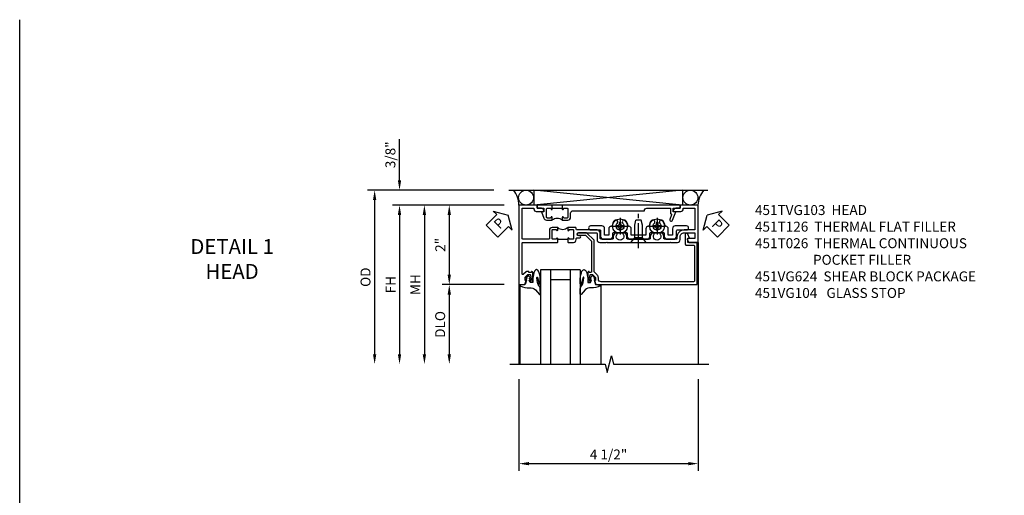
# Model space of a CAD drawing. Extents: x 0 to 91, y 0 to 57.9.
# Drawn here: x 0 to 24.7, y 46 to 57.9 of the extents above; entities that cross this region are included whole.
import ezdxf

# ---------------------------------------------------------------- set-up
doc = ezdxf.new("R2010")
doc.units = 0
doc.header["$LTSCALE"] = 0.5
doc.header["$MEASUREMENT"] = 0
doc.linetypes.add('CENTER', pattern=[2, 1.25, -0.25, 0.25, -0.25])
doc.layers.get('0').update_dxf_attribs({"color": 4, "linetype": 'CONTINUOUS'})
for name, color, linetype in [('CENTER', 1, 'CENTER'), ('DIME', 2, 'CONTINUOUS'), ('FORMAT', 7, 'CONTINUOUS'), ('TEXT', 3, 'CONTINUOUS')]:
    doc.layers.add(name, color=color, linetype=linetype)
doc.styles.get("Standard").update_dxf_attribs({"font": 'arial.ttf'})
doc.dimstyles.new('EXT_ON-OFF', dxfattribs={"dimscale": 2, "dimtxt": 0.125, "dimasz": 0.125, "dimexe": 0.09, "dimexo": 0.1875, "dimgap": 0.05, "dimtad": 3, "dimdec": 5, "dimzin": 3, "dimdsep": 46, "dimlunit": 5, "dimtxsty": 'Standard', "dimcen": 0, "dimse2": 1, "dimazin": 0, "dimtfac": 1, "dimtdec": 4, "dimtofl": 0, "dimtmove": 0, "dimatfit": 0, "dimfxl": 1, "dimfrac": 2, "dimtolj": 1, "dimtzin": 3, "dimarcsym": 0})
doc.dimstyles.new('EXT_ON-ON', dxfattribs={"dimscale": 2, "dimtxt": 0.125, "dimasz": 0.125, "dimexe": 0.09, "dimexo": 0.1875, "dimgap": 0.05, "dimtad": 3, "dimdec": 5, "dimzin": 3, "dimdsep": 46, "dimlunit": 5, "dimtxsty": 'Standard', "dimcen": 0, "dimazin": 0, "dimtfac": 1, "dimtdec": 4, "dimtofl": 0, "dimtmove": 0, "dimatfit": 0, "dimfxl": 1, "dimfrac": 2, "dimtolj": 1, "dimtzin": 3, "dimarcsym": 0})

# ---------------------------------------------------------------- blocks, each defined once
blk = doc.blocks.new('PSEAL2')
at = {"layer": 'TEXT', "color": 7}
for p, q in [((0.196, 0.338), (0, 0)), ((0.196, 0.21), (0.196, 0.338)), ((0.196, -0.338), (0, 0)), ((0.575, 0.21), (0.196, 0.21)), ((0.575, 0.21), (0.575, -0.21)), ((0.196, -0.21), (0.196, -0.338)), ((0.575, -0.21), (0.196, -0.21))]:
    blk.add_line(p, q, dxfattribs=at)
at = {"layer": 'TEXT', "color": 3}
blk.add_text('P', height=0.25, dxfattribs=at).set_placement((0.247, -0.116))
blk = doc.blocks.new('*D33')
at = {"layer": 'DIME', "color": 0, "lineweight": -2, "transparency": 16777216}
for p, q in [((-3.538, 1.625), (-3.538, 2.653)), ((-1.167, 1.375), (-3.718, 1.375)), ((-0.913, 1), (-3.718, 1)), ((-3.538, 0.75), (-3.538, 0.5))]:
    blk.add_line(p, q, dxfattribs=at)
at = {"layer": 'DIME', "color": 0, "transparency": 16777216}
for points in [[(-3.58, 1.625), (-3.496, 1.625), (-3.538, 1.375)], [(-3.58, 0.75), (-3.496, 0.75), (-3.538, 1)]]:
    blk.add_solid(points, dxfattribs=at)
at = {"layer": 'DIME', "color": 0, "transparency": 16777216, "insert": (-3.767, 2.264), "char_height": 0.25, "attachment_point": 5, "rotation": 90}
blk.add_mtext('\\A1;3/8"', dxfattribs=at)
blk = doc.blocks.new('*D35')
at = {"layer": 'DIME', "color": 0, "lineweight": -2, "transparency": 16777216}
for p, q in [((-1.167, 1.375), (-4.343, 1.375)), ((-4.163, 1.125), (-4.163, -2.75))]:
    blk.add_line(p, q, dxfattribs=at)
at = {"layer": 'DIME', "color": 0, "transparency": 16777216}
for points in [[(-4.205, 1.125), (-4.121, 1.125), (-4.163, 1.375)], [(-4.205, -2.75), (-4.121, -2.75), (-4.163, -3)]]:
    blk.add_solid(points, dxfattribs=at)
at = {"layer": 'DIME', "color": 0, "transparency": 16777216, "insert": (-4.392, -0.812), "char_height": 0.25, "attachment_point": 5, "rotation": 90}
blk.add_mtext('\\A1;OD  ', dxfattribs=at)
blk = doc.blocks.new('*D36')
at = {"layer": 'DIME', "color": 0, "lineweight": -2, "transparency": 16777216}
for p, q in [((-0.913, 1), (-3.718, 1)), ((-3.538, 0.75), (-3.538, -2.75))]:
    blk.add_line(p, q, dxfattribs=at)
at = {"layer": 'DIME', "color": 0, "transparency": 16777216}
for points in [[(-3.58, 0.75), (-3.496, 0.75), (-3.538, 1)], [(-3.58, -2.75), (-3.496, -2.75), (-3.538, -3)]]:
    blk.add_solid(points, dxfattribs=at)
at = {"layer": 'DIME', "color": 0, "transparency": 16777216, "insert": (-3.763, -1), "char_height": 0.25, "attachment_point": 5, "rotation": 90}
blk.add_mtext('\\A1;FH  ', dxfattribs=at)
blk = doc.blocks.new('*D37')
at = {"layer": 'DIME', "color": 0, "lineweight": -2, "transparency": 16777216}
for p, q in [((-0.913, 1), (-2.468, 1)), ((-2.288, 0.75), (-2.288, -0.75)), ((-0.913, -1), (-2.468, -1))]:
    blk.add_line(p, q, dxfattribs=at)
at = {"layer": 'DIME', "color": 0, "transparency": 16777216}
for points in [[(-2.33, 0.75), (-2.246, 0.75), (-2.288, 1)], [(-2.33, -0.75), (-2.246, -0.75), (-2.288, -1)]]:
    blk.add_solid(points, dxfattribs=at)
at = {"layer": 'DIME', "color": 0, "transparency": 16777216, "insert": (-2.514, 0), "char_height": 0.25, "attachment_point": 5, "rotation": 90}
blk.add_mtext('\\A1;2"', dxfattribs=at)
blk = doc.blocks.new('*D34')
at = {"layer": 'DIME', "color": 0, "lineweight": -2, "transparency": 16777216}
for p, q in [((-0.913, -1), (-2.468, -1)), ((-2.288, -1.25), (-2.288, -2.75))]:
    blk.add_line(p, q, dxfattribs=at)
at = {"layer": 'DIME', "color": 0, "transparency": 16777216}
for points in [[(-2.33, -1.25), (-2.246, -1.25), (-2.288, -1)], [(-2.33, -2.75), (-2.246, -2.75), (-2.288, -3)]]:
    blk.add_solid(points, dxfattribs=at)
at = {"layer": 'DIME', "color": 0, "transparency": 16777216, "insert": (-2.517, -2), "char_height": 0.25, "attachment_point": 5, "rotation": 90}
blk.add_mtext('\\A1;DLO', dxfattribs=at)
blk = doc.blocks.new('PSEAL1')
at = {"layer": 'TEXT', "color": 7}
for p, q in [((-0.196, 0.21), (-0.196, 0.338)), ((-0.196, 0.338), (0, 0)), ((-0.575, 0.21), (-0.196, 0.21)), ((-0.575, 0.21), (-0.575, -0.21)), ((-0.196, -0.338), (0, 0)), ((-0.575, -0.21), (-0.196, -0.21)), ((-0.196, -0.21), (-0.196, -0.338))]:
    blk.add_line(p, q, dxfattribs=at)
at = {"layer": 'TEXT', "color": 3}
blk.add_text('P', height=0.25, dxfattribs=at).set_placement((-0.413, -0.116))
blk = doc.blocks.new('*D38')
at = {"layer": 'DIME', "color": 0, "lineweight": -2, "transparency": 16777216}
for p, q in [((-0.538, -3.375), (-0.538, -5.68)), ((3.962, -3.375), (3.962, -5.68)), ((-0.288, -5.5), (3.712, -5.5))]:
    blk.add_line(p, q, dxfattribs=at)
at = {"layer": 'DIME', "color": 0, "transparency": 16777216}
for points in [[(-0.288, -5.458), (-0.288, -5.541), (-0.538, -5.5)], [(3.712, -5.458), (3.712, -5.541), (3.962, -5.5)]]:
    blk.add_solid(points, dxfattribs=at)
at = {"layer": 'DIME', "color": 0, "transparency": 16777216, "insert": (1.712, -5.27), "char_height": 0.25, "attachment_point": 5}
blk.add_mtext('\\A1;4 1/2"', dxfattribs=at)
blk = doc.blocks.new('B451VG104')
blk.add_lwpolyline([(0.672, 1.35), (-0.115, 1.35), (-0.303, 1.162), (-0.303, 0.954, 1), (-0.241, 0.954), (-0.241, 1.136), (-0.089, 1.288), (0.671, 1.288, -0.414214), (0.691, 1.268), (0.691, 1.226), (0.669, 1.226, 0.414214), (0.708, 1.188), (0.909, 1.188, 0.414214), (0.929, 1.208), (0.929, 1.237, 0.414214), (0.909, 1.257), (0.897, 1.257), (0.897, 1.228), (0.859, 1.228), (0.757, 1.25, -0.354119), (0.741, 1.27), (0.741, 1.312), (0.808, 1.379, -0.198912), (0.826, 1.386), (0.897, 1.386), (0.897, 1.357), (1, 1.393), (1, 3.938), (-0.063, 3.938), (-0.063, 3.705, -0.414214), (-0.068, 3.7), (-0.162, 3.7, -0.414214), (-0.167, 3.705), (-0.167, 3.743), (-0.271, 3.705, 0.839119), (-0.259, 3.64), (-0.013, 3.64, 0.414214), (0.007, 3.66), (0.007, 3.848, -0.414222), (0.027, 3.868), (0.91, 3.868, -0.414205), (0.93, 3.848), (0.93, 1.526, -0.414214), (0.86, 1.456), (0.83, 1.456, 0.19902), (0.756, 1.425), (0.686, 1.356, -0.19902)], format="xyb", close=True)
blk = doc.blocks.new('B451TVG103')
blk.add_line((-0.143, 0.438), (-0.143, 0.688))
for points in [[(-0.156, 0.899, -0.414214), (-0.176, 0.919), (-0.176, 0.988, 1), (-0.226, 0.988), (-0.226, 0.963, -1), (-0.306, 0.963), (-0.306, 1.403, -0.414214), (-0.286, 1.423), (-0.132, 1.423, 0.414214), (-0.062, 1.493), (-0.062, 1.655), (-0.072, 1.665), (-0.062, 1.675), (-0.062, 2.452), (-0.072, 2.462), (-0.062, 2.472), (-0.062, 3.257), (-0.072, 3.267), (-0.062, 3.277), (-0.062, 3.441, 0.414214), (-0.132, 3.511), (-0.205, 3.511, -0.414214), (-0.305, 3.611), (-0.305, 3.862, -0.414214), (-0.285, 3.882), (-0.176, 3.882, -0.414214), (-0.156, 3.862), (-0.156, 3.708, 0.57735), (-0.126, 3.691), (-0.062, 3.728), (-0.062, 3.962), (-1, 3.962), (-1, 3.508), (-0.92, 3.508), (-0.92, 3.4, 0.414214), (-0.858, 3.338), (-0.84, 3.338), (-0.84, 3.526, 0.414214), (-0.902, 3.588), (-0.92, 3.588), (-0.92, 3.882), (-0.395, 3.882, -0.414214), (-0.375, 3.862), (-0.375, 3.611, 0.414214), (-0.195, 3.431), (-0.162, 3.431, -0.414214), (-0.142, 3.411), (-0.142, 3.123, -0.414214), (-0.162, 3.103), (-0.188, 3.103, 0.170527), (-0.296, 3.066), (-0.296, 3.019, 0.620256), (-0.271, 3.007, -2.016166), (-0.271, 2.856, 0.620256), (-0.296, 2.844), (-0.296, 2.797, 0.170527), (-0.188, 2.759), (-0.162, 2.759, -0.414214), (-0.142, 2.739), (-0.142, 2.192, -0.414214), (-0.162, 2.172), (-0.188, 2.172, 0.170527), (-0.296, 2.135), (-0.296, 2.088, 0.620256), (-0.271, 2.076, -2.016166), (-0.271, 1.925, 0.620256), (-0.296, 1.913), (-0.296, 1.866, 0.170527), (-0.188, 1.829), (-0.162, 1.829, -0.414214), (-0.142, 1.808), (-0.142, 1.523, -0.414213), (-0.162, 1.503), (-0.296, 1.503, 0.414214), (-0.376, 1.423), (-0.376, 0.919, -0.414213), (-0.396, 0.899), (-0.418, 0.899, 0.414214), (-0.438, 0.879), (-0.438, 0.688), (-0.372, 0.688, 1), (-0.372, 0.719), (-0.372, 0.719, -0.414214), (-0.387, 0.734), (-0.387, 0.814, -0.414214), (-0.372, 0.829), (-0.157, 0.829, -0.414214), (-0.142, 0.814), (-0.142, 0.734, -0.414214), (-0.157, 0.719), (-0.158, 0.719, 1), (-0.158, 0.688), (-0.072, 0.688), (-0.062, 0.698), (-0.062, 0.829, 0.414214), (-0.132, 0.899)], [(-0.158, 0.438, 1), (-0.158, 0.407), (-0.157, 0.407, -0.414214), (-0.142, 0.392), (-0.142, 0.312, -0.414214), (-0.157, 0.297), (-0.372, 0.297, -0.414214), (-0.387, 0.312), (-0.387, 0.392, -0.414214), (-0.372, 0.407), (-0.372, 0.407, 1), (-0.372, 0.438), (-0.437, 0.438), (-0.437, 0.297, 0.414214), (-0.367, 0.227), (-0.162, 0.227, -0.414214), (-0.142, 0.207), (-0.142, -0.438, -0.414214), (-0.162, -0.458), (-0.92, -0.458), (-0.92, -0.164), (-0.902, -0.164, 0.414214), (-0.84, -0.102), (-0.84, 0.086), (-0.858, 0.086, 0.414214), (-0.92, 0.024), (-0.92, -0.084), (-1, -0.084), (-1, -0.538), (1, -0.538), (1, -0.393), (0.897, -0.357), (0.897, -0.386), (0.826, -0.386, -0.198912), (0.808, -0.379), (0.741, -0.312), (0.741, -0.27, -0.354119), (0.757, -0.25), (0.859, -0.228), (0.897, -0.228), (0.897, -0.257), (0.909, -0.257, 0.414214), (0.929, -0.237), (0.929, -0.208, 0.414214), (0.909, -0.188), (0.708, -0.188, 0.414214), (0.669, -0.226), (0.691, -0.226), (0.691, -0.288), (0.669, -0.288), (0.669, -0.343, 0.198902), (0.677, -0.36), (0.74, -0.424, -0.668164), (0.726, -0.458), (-0.042, -0.458, -0.414214), (-0.062, -0.438), (-0.062, 0.428), (-0.072, 0.438)]]:
    blk.add_lwpolyline(points, format="xyb", close=True)
blk.add_arc((-0.571, 0.562), 0.183, 317.0226, 43.4358)
blk = doc.blocks.new('B128345')
for p, q in [((0, 0.192), (0.112, 0.095)), ((0, 0.192), (0, -0.192)), ((0.112, 0.095), (0.437, 0.095)), ((0.112, -0.095), (0.112, 0.095)), ((0.437, 0.095), (0.562, 0.065)), ((0.562, -0.065), (0.562, 0.065)), ((0, -0.192), (0.112, -0.095)), ((0.112, -0.095), (0.437, -0.095)), ((0.437, -0.095), (0.562, -0.065))]:
    blk.add_line(p, q)
at = {"layer": 'CENTER'}
blk.add_line((-0.144, 0), (0.718, 0), dxfattribs=at)
blk = doc.blocks.new('B028400H')
for p, q in [((-0.099, 0.015), (-0.099, -0.015)), ((-0.099, 0.015), (-0.065, 0.015)), ((-0.015, 0.099), (0.015, 0.099)), ((-0.015, 0.099), (-0.015, 0.065)), ((0.015, 0.099), (0.015, 0.065)), ((0.065, 0.015), (0.099, 0.015)), ((0.099, 0.015), (0.099, -0.015)), ((-0.099, -0.015), (-0.065, -0.015)), ((-0.015, -0.065), (-0.015, -0.099)), ((-0.015, -0.099), (0.015, -0.099)), ((0.015, -0.065), (0.015, -0.099)), ((0.065, -0.015), (0.099, -0.015))]:
    blk.add_line(p, q)
blk.add_circle((0, 0), 0.186)
for centre, start, end in [((-0.065, 0.065), 270, 0), ((0.065, 0.065), 180, 270), ((-0.065, -0.065), 0, 89.9999), ((0.065, -0.065), 90, 180)]:
    blk.add_arc(centre, 0.0498, start, end)
at = {"layer": 'CENTER'}
for p, q in [((-0.212, 0), (0.212, 0)), ((0, 0.212), (0, -0.212))]:
    blk.add_line(p, q, dxfattribs=at)
blk = doc.blocks.new('b451vg124')
blk.add_lwpolyline([(-0.24, 2.649), (-0.24, 2.283), (-0.4, 2.283, 0.39152), (-0.47, 2.218, -0.364562), (-0.488, 2.2, 0.174503), (-0.61, 2.142, 1), (-0.54, 2.071, -2.414214), (-0.54, 1.93, 1), (-0.61, 1.859, 0.174503), (-0.488, 1.801, -0.364562), (-0.47, 1.783, 0.39152), (-0.4, 1.718), (-0.242, 1.718), (-0.242, 1.613), (-0.406, 1.613, 0.414213), (-0.476, 1.544), (-0.476, 1.259, 1), (-0.376, 1.259), (-0.376, 1.494, -0.414213), (-0.356, 1.513), (-0.212, 1.513, 0.414214), (-0.142, 1.583), (-0.142, 1.748, 0.414214), (-0.212, 1.818), (-0.288, 1.818, -0.414214), (-0.308, 1.838), (-0.308, 2.162, -0.414214), (-0.288, 2.182), (-0.212, 2.182, 0.414214), (-0.142, 2.252), (-0.142, 2.679, 0.414214), (-0.212, 2.749), (-0.288, 2.749, -0.414214), (-0.308, 2.769), (-0.308, 3.094, -0.414214), (-0.288, 3.113), (-0.212, 3.113, 0.414214), (-0.142, 3.183), (-0.142, 3.348, 0.414214), (-0.212, 3.418), (-0.356, 3.418, -0.414213), (-0.376, 3.438), (-0.376, 3.673, 1), (-0.476, 3.673), (-0.476, 3.388, 0.414213), (-0.406, 3.318), (-0.242, 3.318), (-0.242, 3.213), (-0.4, 3.213, 0.39152), (-0.47, 3.149, -0.364562), (-0.488, 3.131, 0.174503), (-0.61, 3.073, 1), (-0.54, 3.002, -2.414214), (-0.54, 2.861, 1), (-0.61, 2.79, 0.174503), (-0.488, 2.732, -0.364562), (-0.47, 2.714, 0.39152), (-0.4, 2.649)], format="xyb", close=True)
blk = doc.blocks.new('B451VG324-S')
blk.add_blockref('b451vg124', (0, 0))
blk = doc.blocks.new('B451VG624-S')
blk.add_blockref('B451VG324-S', (0, 0))
for name, p, rotation in [('B028400H', (-0.469, 2.9315), 90), ('B128345', (-0.062, 2.466), 180), ('B028400H', (-0.469, 2.0005), 90)]:
    blk.add_blockref(name, p, dxfattribs=dict(rotation=rotation))
blk = doc.blocks.new('*D44')
at = {"layer": 'DIME', "color": 0, "lineweight": -2, "transparency": 16777216}
for p, q in [((-0.913, 1), (-3.093, 1)), ((-2.913, 0.75), (-2.913, -2.75))]:
    blk.add_line(p, q, dxfattribs=at)
at = {"layer": 'DIME', "color": 0, "transparency": 16777216}
for points in [[(-2.955, 0.75), (-2.871, 0.75), (-2.913, 1)], [(-2.955, -2.75), (-2.871, -2.75), (-2.913, -3)]]:
    blk.add_solid(points, dxfattribs=at)
at = {"layer": 'DIME', "color": 0, "transparency": 16777216, "insert": (-3.138, -1), "char_height": 0.25, "attachment_point": 5, "rotation": 90}
blk.add_mtext('\\A1;MH', dxfattribs=at)
blk = doc.blocks.new('B027074-M')
blk.add_lwpolyline([(0.062, 0.144), (0.035, 0.149), (0.069, 0.257), (0.13, 0.261), (0.205, 0.259), (0.195, 0.29, 0.12571), (-0.037, 0.341, -0.226084), (-0.19, 0.391), (-0.286, 0.502, 0.644976), (-0.312, 0.49), (-0.31, 0.361, 0.151869), (-0.294, 0.316), (-0.255, 0.257, -0.029345), (-0.238, 0.205), (-0.221, 0.083, -0.653812), (-0.241, 0.076), (-0.285, 0.241, 0.888636), (-0.31, 0.239), (-0.31, 0.105, 0.064205), (-0.268, -0.084, 0.689636), (-0.165, -0.084, 0.070356), (-0.124, 0.105), (-0.124, 0.201), (-0.051, 0.201), (-0.029, 0.147), (-0.068, 0.142), (-0.034, 0.106), (-0.065, 0.084), (-0.004, 0.03), (0.052, 0.096), (0.027, 0.106)], format="xyb", close=True)
blk = doc.blocks.new('S451GT1000')
for p, q in [((-1, -0.625), (-1, -3)), ((0, -0.625), (-1, -0.625)), ((-0.75, -0.625), (-0.75, -3)), ((-0.25, -0.625), (-0.25, -3)), ((0, -0.625), (0, -3)), ((-0.25, -0.875), (-0.75, -0.875)), ((-1.518, -1), (-1.518, -3)), ((0.517, -1), (0.517, -3))]:
    blk.add_line(p, q)
at = {"rotation": 180}
blk.add_blockref('B027074-M', (-1.312, -0.742), dxfattribs=at)
at = {"xscale": -1, "rotation": 180}
blk.add_blockref('B027074-M', (0.312, -0.742), dxfattribs=at)
blk = doc.blocks.new('B451T026')
blk.add_line((0.92, -0.914), (0.92, -0.664))
for points in [[(0.675, -0.538), (0.675, -0.618, 0.414214), (0.69, -0.633), (0.69, -0.633, -1), (0.69, -0.664), (0.625, -0.664), (0.625, -0.523, -0.414214), (0.695, -0.453), (0.795, -0.453, 0.414214), (0.858, -0.39), (0.858, 1.399, 0.414214), (0.92, 1.461), (0.92, 2.055), (0.799, 2.055, -0.315299), (0.78, 2.068), (0.779, 2.071, 0.414214), (0.753, 2.083), (0.641, 2.042, -1), (0.617, 2.108), (0.834, 2.187), (0.834, 2.125), (0.92, 2.125), (0.92, 2.295), (1, 2.295), (1, -0.654), (0.99, -0.664), (0.904, -0.664, -1.008231), (0.905, -0.633, 0.419023), (0.92, -0.618), (0.92, -0.538, 0.414214), (0.905, -0.523), (0.69, -0.523, 0.414214)], [(0.904, -0.945, -1), (0.904, -0.914), (0.99, -0.914), (1, -0.924), (1, -1.295), (0.92, -1.295), (0.92, -1.125), (0.834, -1.125), (0.834, -1.187), (0.671, -1.128, -0.315148), (0.625, -1.062), (0.625, -0.914), (0.69, -0.914, -1.008231), (0.69, -0.945, 0.419023), (0.675, -0.96), (0.675, -1.04, 0.414214), (0.69, -1.055), (0.905, -1.055, 0.414214), (0.92, -1.04), (0.92, -0.96, 0.414214), (0.905, -0.945)]]:
    blk.add_lwpolyline(points, format="xyb", close=True)
blk.add_arc((0.494, -0.789), 0.181, 316.3972, 43.6028)
blk = doc.blocks.new('S451TFH13KCADS')
for p, q in [((-0.792387, 1.375), (4.207613, 1.375)), ((3.568133, 1.375), (-0.160661, 1.0005)), ((3.568133, 1), (-0.160661, 1.375)), ((-0.160661, 1.375), (-0.160661, 1.0005)), ((3.568133, 1.375), (3.568133, 1.0005)), ((3.568133, 1), (-0.160661, 1)), ((-0.538, 0.062), (-0.538, -2.99968)), ((3.962, 0.062), (3.962, -2.99968))]:
    blk.add_line(p, q)
blk.add_lwpolyline([(-0.765225, -3), (1.627975, -3), (1.680895, -3.212252), (1.786816, -2.787428), (1.839736, -2.99968), (4.232936, -2.99968)])
for centre in [(-0.35891, 1.187508), (3.768503, 1.187508)]:
    blk.add_circle(centre, 0.187492)
for centre, radius, start, end in [((-1.214593, 0.970301), 0.677244, 2.5133819, 36.69587), ((4.574741, 0.975836), 0.617672, 139.7413332, 177.7579453)]:
    blk.add_arc(centre, radius, start, end)
at = {"rotation": 270}
for name in ['B451TVG103', 'B451VG624-S', 'B451VG104']:
    blk.add_blockref(name, (0, 0), dxfattribs=at)
at = {"xscale": -1, "rotation": 270}
blk.add_blockref('B451T026', (1.211999, 0), dxfattribs=at)
blk.add_blockref('S451GT1000', (1.000442, 0))
at = {"layer": 'TEXT'}
for name, p, rotation in [('PSEAL1', (-0.810775, 0.75), 45), ('PSEAL2', (4.189225, 0.75), 315)]:
    blk.add_blockref(name, p, dxfattribs=dict(at, rotation=rotation))
at = {"layer": 'DIME'}
for base, p2, picture, middle in [((-3.538, 1.375), (-0.792387, 1.375), '*D33', (-3.767349, 2.264222)), ((-2.288, -1), (-0.538, -1), '*D37', (-2.513512, 0))]:
    dim = blk.add_linear_dim(base=base, p1=(-0.538, 1), p2=p2, angle=270, dimstyle='EXT_ON-ON', override={"dimpost": '"'}, dxfattribs=at)
    dim.commit()
    dim.dimension.update_dxf_attribs({"geometry": picture, "text_midpoint": middle})
for base, p1, angle, text, override, picture, middle in [((-4.163, -3), (-0.792387, 1.375), 270, 'OD  ', {"dimpost": '"'}, '*D35', (-4.392349, -0.8125)), ((-3.538, -3), (-0.538, 1), 270, 'FH  ', {"dimpost": '"'}, '*D36', (-3.763, -1)), ((-2.913, -3), (-0.538, 1), 90, 'MH', {"dimpost": '"', "dimadec": 5}, '*D44', (-3.138, -1)), ((-2.288, -3), (-0.538, -1), 270, 'DLO', {"dimpost": '"'}, '*D34', (-2.517349, -2))]:
    dim = blk.add_linear_dim(base=base, p1=p1, p2=(-0.765225, -3), angle=angle, text=text, dimstyle='EXT_ON-OFF', override=override, dxfattribs=at)
    dim.commit()
    dim.dimension.update_dxf_attribs({"geometry": picture, "text_midpoint": middle})
dim = blk.add_linear_dim(base=(3.962, -5.49968), p1=(-0.538, -2.99968), p2=(3.962, -2.99968), dimstyle='EXT_ON-ON', override={"dimpost": '"'}, dxfattribs=at)
dim.commit()
dim.dimension.update_dxf_attribs({"geometry": '*D38', "text_midpoint": (1.712, -5.270417)})

msp = doc.modelspace()

# ---------------------------------------------------------------- linework, layer by layer
at = {"layer": 'FORMAT'}
msp.add_lwpolyline([(90.954, 0), (0, 0), (0, 57.914)], dxfattribs=at)

# ---------------------------------------------------------------- block references
msp.add_blockref('S451TFH13KCADS', (13.078, 52.253))

# ---------------------------------------------------------------- texts
at = {"layer": 'TEXT'}
for s, insert, char_height, width, attachment_point in [('\\A1;451TVG103  HEAD\\P451T126  THERMAL FLAT FILLER\\P451T026  THERMAL CONTINUOUS\\P^I      POCKET FILLER\\P451VG624  SHEAR BLOCK PACKAGE\\P451VG104   GLASS STOP ', (18.467, 53.253), 0.25, 8.9651, 1), ('DETAIL 1 \\PHEAD\\P ', (5.335, 52.398), 0.375, 5.68197, 2)]:
    msp.add_mtext(s, dxfattribs=dict(at, insert=insert, char_height=char_height, width=width, attachment_point=attachment_point))

doc.saveas('drawing.dxf')
